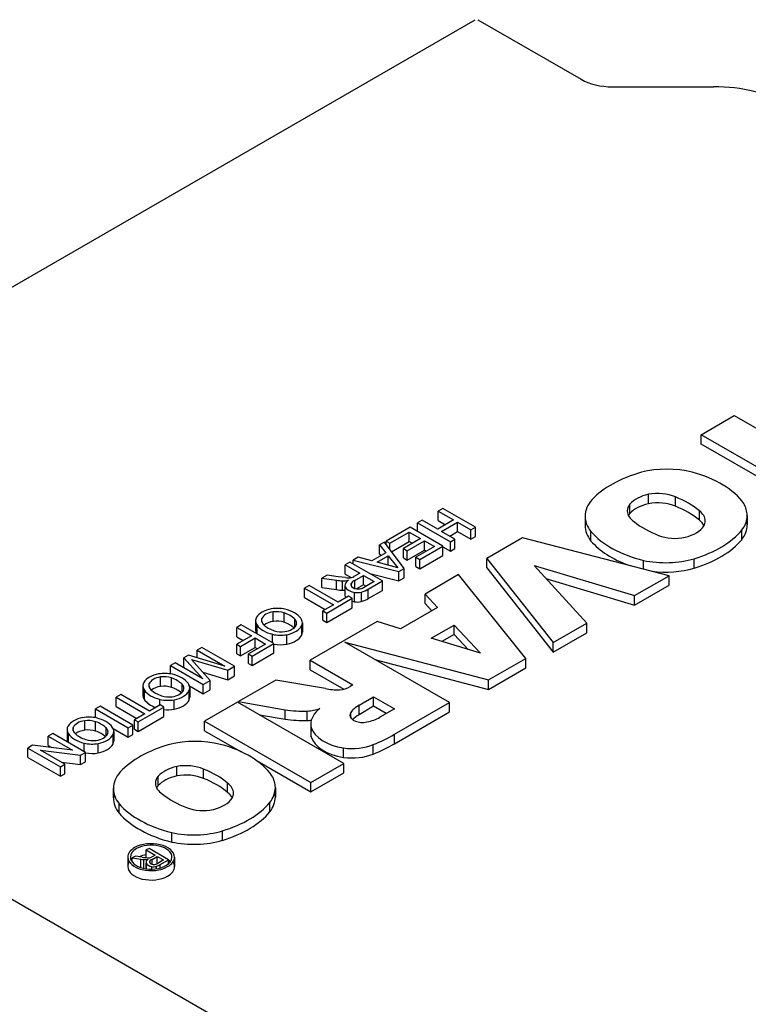
# Model space of a CAD drawing. Extents: x -2090 to 363, y -517 to 1252.
# Drawn here: x -196 to -164, y 511 to 554 of the extents above; entities that cross this region are included whole.
import ezdxf

# ---------------------------------------------------------------- set-up
doc = ezdxf.new("R2010")
doc.units = 0
doc.header["$MEASUREMENT"] = 0
doc.layers.add('View', color=7, linetype='Continuous')

msp = doc.modelspace()

# ---------------------------------------------------------------- linework, layer by layer
at = {"layer": 'View'}
for p, q in [((-213.37, 532.073), (-175.893, 553.71)), ((-175.779, 553.71), (-171.306, 551.128)), ((-169.95, 550.804), (-165.571, 550.804)), ((-166.115, 535.74), (-164.682, 536.567)), ((-164.682, 536.567), (-161.16, 534.534)), ((-162.593, 533.706), (-166.115, 535.74)), ((-166.115, 535.331), (-166.115, 535.74)), ((-162.946, 533.502), (-166.115, 535.331)), ((-168.391, 532.752), (-168.391, 533.16)), ((-167.23, 532.64), (-167.23, 533.048)), ((-177.295, 532.551), (-177.494, 532.436)), ((-175.88, 531.735), (-177.295, 532.551)), ((-169.195, 532.332), (-169.195, 532.74)), ((-177.494, 532.027), (-177.494, 532.436)), ((-177.494, 532.436), (-176.823, 532.048)), ((-171.135, 532.21), (-171.135, 531.802)), ((-166.188, 532.036), (-166.188, 532.444)), ((-164.125, 532.245), (-164.125, 531.837)), ((-178.708, 531.734), (-179.741, 531.137)), ((-177.294, 530.918), (-178.708, 531.734)), ((-178.183, 532.038), (-178.382, 531.922)), ((-178.382, 531.546), (-178.382, 531.922)), ((-178.382, 531.922), (-176.967, 531.106)), ((-177.512, 531.65), (-178.183, 532.038)), ((-176.823, 532.048), (-177.512, 531.65)), ((-177.494, 532.027), (-177.177, 531.844)), ((-177.348, 531.556), (-176.66, 531.954)), ((-176.66, 531.546), (-176.66, 531.954)), ((-176.66, 531.954), (-176.079, 531.619)), ((-176.079, 531.619), (-175.88, 531.735)), ((-175.88, 531.326), (-175.88, 531.735)), ((-179.578, 531.043), (-178.744, 531.524)), ((-178.255, 531.242), (-178.998, 530.813)), ((-178.744, 531.116), (-178.744, 531.524)), ((-178.744, 531.524), (-178.255, 531.242)), ((-176.768, 531.221), (-177.348, 531.556)), ((-176.995, 531.352), (-176.66, 531.546)), ((-176.967, 531.106), (-176.768, 531.221)), ((-176.768, 530.813), (-176.768, 531.221)), ((-176.66, 531.546), (-176.079, 531.211)), ((-176.079, 531.211), (-176.079, 531.619)), ((-176.079, 531.211), (-175.88, 531.326)), ((-173.843, 531.277), (-175.393, 530.383)), ((-167.499, 529.633), (-173.843, 531.277)), ((-170.883, 531.137), (-170.883, 531.545)), ((-164.359, 531.194), (-164.359, 531.603)), ((-179.82, 531.092), (-180.031, 530.969)), ((-180.031, 530.561), (-180.031, 530.969)), ((-180.031, 530.969), (-179.757, 530.625)), ((-178.966, 529.951), (-179.82, 531.092)), ((-179.741, 530.987), (-179.741, 531.137)), ((-179.741, 531.137), (-179.578, 531.043)), ((-179.578, 530.769), (-179.578, 531.043)), ((-179.508, 530.675), (-178.744, 531.116)), ((-178.998, 530.404), (-178.998, 530.813)), ((-178.998, 530.813), (-178.835, 530.718)), ((-178.835, 530.718), (-178.091, 531.148)), ((-178.744, 531.116), (-178.608, 531.038)), ((-177.656, 530.897), (-178.454, 530.436)), ((-178.29, 530.342), (-177.294, 530.918)), ((-178.091, 530.74), (-178.091, 531.148)), ((-178.091, 531.148), (-177.656, 530.897)), ((-177.294, 530.509), (-177.294, 530.918)), ((-177.294, 530.886), (-176.967, 530.698)), ((-176.967, 530.698), (-176.967, 531.106)), ((-176.967, 530.698), (-176.768, 530.813)), ((-180.956, 530.435), (-181.167, 530.313)), ((-180.359, 530.277), (-180.956, 530.435)), ((-179.757, 530.625), (-180.359, 530.277)), ((-180.136, 530.218), (-179.654, 530.496)), ((-180.031, 530.561), (-179.98, 530.496)), ((-179.654, 530.09), (-179.654, 530.496)), ((-179.654, 530.496), (-179.242, 529.98)), ((-178.998, 530.404), (-178.835, 530.31)), ((-178.835, 530.31), (-178.091, 530.74)), ((-178.835, 530.31), (-178.835, 530.718)), ((-178.454, 530.028), (-178.454, 530.436)), ((-178.454, 530.436), (-178.29, 530.342)), ((-178.29, 529.933), (-177.294, 530.509)), ((-178.091, 530.74), (-178.01, 530.692)), ((-175.393, 529.975), (-175.393, 530.383)), ((-175.393, 530.383), (-172.513, 526.738)), ((-166.415, 529.963), (-166.415, 530.372)), ((-181.318, 530.226), (-181.517, 530.111)), ((-181.517, 529.702), (-181.517, 530.111)), ((-181.517, 530.111), (-180.883, 529.744)), ((-179.903, 529.41), (-181.318, 530.226)), ((-181.167, 530.139), (-181.167, 530.313)), ((-181.167, 530.313), (-179.191, 529.821)), ((-179.242, 529.98), (-180.136, 530.218)), ((-179.191, 529.821), (-178.966, 529.951)), ((-178.966, 529.543), (-178.966, 529.951)), ((-178.454, 530.028), (-178.29, 529.933)), ((-178.29, 529.933), (-178.29, 530.342)), ((-175.393, 529.975), (-172.513, 526.33)), ((-171.065, 527.574), (-173.344, 530.078)), ((-173.344, 530.078), (-168.992, 528.771)), ((-168.61, 529.921), (-168.61, 530.297)), ((-182.293, 529.663), (-182.521, 529.531)), ((-182.521, 529.122), (-182.521, 529.531)), ((-182.521, 529.531), (-181.899, 529.439)), ((-181.818, 529.592), (-182.293, 529.663)), ((-181.504, 529.553), (-181.818, 529.592)), ((-181.517, 529.702), (-181.262, 529.555)), ((-181.087, 529.626), (-181.137, 529.599)), ((-181.098, 529.431), (-180.719, 529.65)), ((-180.883, 529.744), (-181.087, 529.626)), ((-180.719, 529.242), (-180.719, 529.65)), ((-180.719, 529.65), (-180.266, 529.389)), ((-180.454, 529.727), (-179.191, 529.413)), ((-179.191, 529.413), (-179.191, 529.821)), ((-179.191, 529.413), (-178.966, 529.543)), ((-176.608, 529.681), (-178.063, 528.841)), ((-173.696, 526.055), (-176.608, 529.681)), ((-172.832, 529.516), (-168.992, 528.363)), ((-168.992, 528.771), (-167.499, 529.633)), ((-167.499, 529.225), (-167.499, 529.633)), ((-183.076, 529.21), (-183.275, 529.095)), ((-183.275, 528.687), (-183.275, 529.095)), ((-183.275, 529.095), (-182.024, 528.373)), ((-181.824, 528.488), (-183.076, 529.21)), ((-182.521, 529.122), (-181.899, 529.031)), ((-181.899, 529.031), (-181.899, 529.439)), ((-181.633, 529.006), (-181.633, 529.414)), ((-181.528, 529.208), (-181.528, 528.8)), ((-181.521, 528.745), (-181.521, 529.153)), ((-181.25, 529.181), (-181.25, 529.318)), ((-181.098, 529.085), (-181.098, 529.431)), ((-180.719, 529.242), (-181.02, 529.068)), ((-180.619, 529.184), (-180.719, 529.242)), ((-180.266, 529.389), (-180.687, 529.145)), ((-180.517, 529.055), (-179.903, 529.41)), ((-179.903, 529.001), (-179.903, 529.41)), ((-168.992, 528.363), (-167.499, 529.225)), ((-183.275, 528.687), (-182.377, 528.169)), ((-182.314, 528.017), (-181.208, 528.656)), ((-181.371, 528.75), (-181.824, 528.488)), ((-181.208, 528.656), (-181.371, 528.75)), ((-181.208, 528.247), (-181.208, 528.656)), ((-181.119, 528.506), (-181.119, 528.914)), ((-180.817, 528.514), (-180.817, 528.923)), ((-180.517, 528.647), (-180.517, 529.055)), ((-180.517, 528.647), (-179.903, 529.001)), ((-178.063, 528.433), (-178.063, 528.841)), ((-178.063, 528.841), (-177.519, 528.259)), ((-168.992, 528.363), (-168.992, 528.771)), ((-182.024, 528.373), (-182.477, 528.111)), ((-182.314, 527.609), (-181.208, 528.247)), ((-177.519, 528.259), (-179.12, 527.335)), ((-178.063, 528.433), (-177.767, 528.116)), ((-184.627, 527.659), (-184.627, 528.067)), ((-184.156, 527.616), (-184.156, 528.025)), ((-182.477, 527.703), (-182.477, 528.111)), ((-182.477, 528.111), (-182.314, 528.017)), ((-182.314, 527.609), (-182.314, 528.017)), ((-186.012, 527.513), (-186.211, 527.398)), ((-186.211, 526.99), (-186.211, 527.398)), ((-186.211, 527.398), (-185.576, 527.032)), ((-184.597, 526.697), (-186.012, 527.513)), ((-185.393, 527.677), (-185.393, 527.268)), ((-185.33, 527.12), (-185.33, 527.492)), ((-185.122, 527.628), (-185.122, 527.778)), ((-183.701, 527.406), (-183.701, 527.754)), ((-183.396, 527.064), (-183.396, 527.472)), ((-183.369, 527.599), (-183.369, 527.19)), ((-180.128, 527.649), (-183.031, 525.973)), ((-182.477, 527.703), (-182.314, 527.609)), ((-179.12, 527.335), (-180.128, 527.649)), ((-177.801, 526.925), (-176.808, 527.498)), ((-176.808, 527.09), (-176.808, 527.498)), ((-176.808, 527.498), (-175.664, 526.276)), ((-172.513, 526.738), (-171.065, 527.574)), ((-171.065, 527.166), (-171.065, 527.574)), ((-185.576, 527.032), (-186.211, 526.666)), ((-186.211, 526.99), (-185.93, 526.828)), ((-184.659, 526.733), (-184.659, 527.097)), ((-184.045, 526.672), (-184.045, 527.081)), ((-176.808, 527.09), (-177.338, 526.784)), ((-176.198, 526.438), (-176.808, 527.09)), ((-172.513, 526.33), (-171.065, 527.166)), ((-187.716, 526.529), (-187.915, 526.414)), ((-186.301, 525.713), (-187.716, 526.529)), ((-186.211, 526.257), (-186.211, 526.666)), ((-186.211, 526.666), (-186.048, 526.571)), ((-186.048, 526.571), (-185.413, 526.938)), ((-186.048, 526.163), (-186.048, 526.571)), ((-186.048, 526.163), (-185.413, 526.53)), ((-184.96, 526.676), (-185.703, 526.247)), ((-185.54, 526.153), (-184.597, 526.697)), ((-185.413, 526.53), (-185.413, 526.938)), ((-185.413, 526.938), (-184.96, 526.676)), ((-185.413, 526.53), (-185.313, 526.472)), ((-184.597, 526.289), (-184.597, 526.697)), ((-177.002, 524.147), (-181.534, 526.763)), ((-181.534, 526.763), (-175.313, 525.122)), ((-175.664, 526.276), (-177.801, 526.925)), ((-172.513, 526.33), (-172.513, 526.738)), ((-188.29, 526.197), (-188.498, 526.077)), ((-186.718, 525.723), (-188.29, 526.197)), ((-187.915, 526.084), (-187.915, 526.414)), ((-187.915, 526.414), (-186.718, 525.723)), ((-186.211, 526.257), (-186.048, 526.163)), ((-185.703, 525.839), (-185.703, 526.247)), ((-185.703, 526.247), (-185.54, 526.153)), ((-185.54, 525.745), (-184.597, 526.289)), ((-185.54, 525.745), (-185.54, 526.153)), ((-188.875, 525.859), (-189.075, 525.744)), ((-189.075, 525.384), (-189.075, 525.744)), ((-189.075, 525.744), (-187.66, 524.927)), ((-187.678, 525.168), (-188.875, 525.859)), ((-188.498, 525.669), (-188.498, 526.077)), ((-188.498, 526.077), (-187.678, 525.168)), ((-187.363, 525.099), (-188.173, 526.008)), ((-188.173, 526.008), (-186.601, 525.54)), ((-186.601, 525.54), (-186.301, 525.713)), ((-186.301, 525.305), (-186.301, 525.713)), ((-185.703, 525.839), (-185.54, 525.745)), ((-183.031, 525.565), (-183.031, 525.973)), ((-183.031, 525.973), (-181.181, 524.905)), ((-180.232, 526.011), (-175.313, 524.714)), ((-175.313, 525.122), (-173.696, 526.055)), ((-173.696, 525.647), (-173.696, 526.055)), ((-189.502, 524.842), (-189.502, 525.25)), ((-188.498, 525.669), (-188.447, 525.612)), ((-187.677, 525.452), (-186.601, 525.131)), ((-186.601, 525.131), (-186.601, 525.54)), ((-186.601, 525.131), (-186.301, 525.305)), ((-183.031, 525.565), (-181.575, 524.724)), ((-175.313, 524.714), (-173.696, 525.647)), ((-190.268, 524.86), (-190.268, 524.451)), ((-189.997, 524.811), (-189.997, 524.961)), ((-189.032, 524.799), (-189.032, 525.208)), ((-188.576, 524.589), (-188.576, 524.937)), ((-188.255, 524.862), (-187.66, 524.519)), ((-187.66, 524.927), (-187.363, 525.099)), ((-187.66, 524.519), (-187.66, 524.927)), ((-187.363, 524.691), (-187.363, 525.099)), ((-184.519, 525.114), (-186.135, 524.181)), ((-182.37, 524.746), (-184.519, 525.114)), ((-181.181, 524.905), (-181.306, 524.832)), ((-175.313, 524.714), (-175.313, 525.122)), ((-191.231, 524.497), (-191.431, 524.382)), ((-189.98, 523.775), (-191.231, 524.497)), ((-190.205, 524.267), (-190.205, 524.675)), ((-188.271, 524.246), (-188.271, 524.655)), ((-188.244, 524.782), (-188.244, 524.373)), ((-187.66, 524.519), (-187.363, 524.691)), ((-192.119, 523.984), (-192.319, 523.869)), ((-190.705, 523.168), (-192.119, 523.984)), ((-191.431, 523.974), (-191.431, 524.382)), ((-191.431, 524.382), (-190.179, 523.66)), ((-191.431, 523.974), (-190.533, 523.456)), ((-189.527, 524.037), (-189.98, 523.775)), ((-189.534, 524.033), (-189.534, 524.28)), ((-189.364, 523.943), (-189.527, 524.037)), ((-188.92, 523.855), (-188.92, 524.264)), ((-186.171, 524.16), (-187.603, 523.333)), ((-181.575, 521.507), (-186.171, 524.16)), ((-186.135, 524.14), (-186.135, 524.181)), ((-186.135, 524.181), (-184.115, 523.834)), ((-180.918, 524.023), (-180.285, 524.388)), ((-180.918, 523.614), (-180.918, 524.023)), ((-180.285, 523.98), (-180.918, 523.614)), ((-180.285, 523.98), (-180.285, 524.388)), ((-180.285, 524.388), (-179.39, 523.871)), ((-179.743, 523.667), (-180.285, 523.98)), ((-179.387, 522.77), (-177.002, 524.147)), ((-177.002, 523.738), (-177.002, 524.147)), ((-192.319, 523.483), (-192.319, 523.869)), ((-192.319, 523.869), (-190.904, 523.053)), ((-190.179, 523.66), (-190.632, 523.398)), ((-190.469, 523.304), (-189.364, 523.943)), ((-189.364, 523.535), (-189.364, 523.943)), ((-185.231, 523.617), (-184.115, 523.426)), ((-184.115, 523.426), (-184.115, 523.834)), ((-183.157, 523.361), (-183.157, 523.769)), ((-181.276, 523.483), (-181.276, 523.707)), ((-179.39, 523.871), (-180.022, 523.506)), ((-179.387, 522.361), (-177.002, 523.738)), ((-192.786, 522.948), (-192.786, 523.357)), ((-192.315, 522.906), (-192.315, 523.314)), ((-190.904, 523.053), (-190.705, 523.168)), ((-190.705, 522.76), (-190.705, 523.168)), ((-190.632, 522.99), (-190.632, 523.398)), ((-190.632, 523.398), (-190.469, 523.304)), ((-190.469, 522.896), (-189.364, 523.535)), ((-190.469, 522.896), (-190.469, 523.304)), ((-187.603, 522.925), (-187.603, 523.333)), ((-187.603, 523.333), (-183.007, 520.68)), ((-183.007, 523.2), (-183.007, 522.792)), ((-194.167, 522.801), (-194.367, 522.686)), ((-192.753, 521.985), (-194.167, 522.801)), ((-193.552, 522.966), (-193.552, 522.558)), ((-193.488, 522.409), (-193.488, 522.782)), ((-193.281, 522.918), (-193.281, 523.068)), ((-191.86, 522.695), (-191.86, 523.044)), ((-191.558, 523.022), (-190.904, 522.645)), ((-191.555, 522.353), (-191.555, 522.761)), ((-191.528, 522.888), (-191.528, 522.48)), ((-190.904, 522.645), (-190.904, 523.053)), ((-190.904, 522.645), (-190.705, 522.76)), ((-190.632, 522.99), (-190.469, 522.896)), ((-187.603, 522.925), (-186.023, 522.013)), ((-182.993, 522.653), (-182.993, 523.061)), ((-179.387, 522.361), (-179.387, 522.77)), ((-195.044, 522.294), (-195.255, 522.172)), ((-193.311, 522.077), (-195.044, 522.294)), ((-194.367, 522.277), (-194.367, 522.686)), ((-194.367, 522.686), (-193.311, 522.077)), ((-194.367, 522.277), (-194.216, 522.19)), ((-192.817, 522.022), (-192.817, 522.387)), ((-192.204, 521.962), (-192.204, 522.37)), ((-180.304, 521.913), (-180.304, 522.321)), ((-195.255, 521.764), (-195.255, 522.172)), ((-195.255, 522.172), (-193.84, 521.356)), ((-193.641, 521.472), (-194.696, 522.081)), ((-194.696, 522.081), (-192.963, 521.863)), ((-192.963, 521.863), (-192.753, 521.985)), ((-192.963, 521.455), (-192.963, 521.863)), ((-192.753, 521.576), (-192.753, 521.985)), ((-181.585, 521.768), (-181.585, 522.177)), ((-195.255, 521.764), (-193.84, 520.948)), ((-193.84, 521.356), (-193.641, 521.472)), ((-193.792, 521.559), (-192.963, 521.455)), ((-193.641, 521.063), (-193.641, 521.472)), ((-192.963, 521.455), (-192.753, 521.576)), ((-185.332, 521.614), (-183.007, 520.271)), ((-183.007, 520.68), (-181.575, 521.507)), ((-181.575, 521.098), (-181.575, 521.507)), ((-193.84, 520.948), (-193.84, 521.356)), ((-193.84, 520.948), (-193.641, 521.063)), ((-188.805, 520.966), (-188.805, 521.374)), ((-187.644, 520.854), (-187.644, 521.262)), ((-183.007, 520.271), (-181.575, 521.098)), ((-189.61, 520.545), (-189.61, 520.954)), ((-186.603, 520.25), (-186.603, 520.658)), ((-183.007, 520.271), (-183.007, 520.68)), ((-177.769, 505.125), (-204.296, 520.44)), ((-191.549, 520.424), (-191.549, 520.016)), ((-184.539, 520.459), (-184.539, 520.051)), ((-191.297, 519.351), (-191.297, 519.759)), ((-184.773, 519.408), (-184.773, 519.816)), ((-189.024, 518.102), (-189.024, 518.51)), ((-186.829, 518.177), (-186.829, 518.585)), ((-190.005, 517.829), (-190.125, 517.76)), ((-190.125, 517.426), (-190.125, 517.76)), ((-190.125, 517.76), (-189.744, 517.54)), ((-189.157, 517.339), (-190.005, 517.829)), ((-190.922, 517.449), (-190.922, 517.041)), ((-190.59, 517.491), (-190.728, 517.412)), ((-190.728, 517.23), (-190.728, 517.412)), ((-190.728, 517.412), (-190.354, 517.357)), ((-190.306, 517.449), (-190.59, 517.491)), ((-190.354, 516.997), (-190.354, 517.357)), ((-190.223, 516.962), (-190.223, 517.343)), ((-190.132, 517.216), (-190.132, 516.945)), ((-190.13, 516.945), (-190.13, 517.195)), ((-189.95, 517.185), (-189.95, 517.3)), ((-189.867, 517.469), (-189.897, 517.452)), ((-189.874, 517.352), (-189.646, 517.483)), ((-189.874, 517.144), (-189.874, 517.352)), ((-189.744, 517.54), (-189.867, 517.469)), ((-189.646, 517.17), (-189.646, 517.483)), ((-189.646, 517.483), (-189.374, 517.326)), ((-189.374, 517.326), (-189.627, 517.18)), ((-189.525, 517.126), (-189.157, 517.339)), ((-189.157, 517.166), (-189.157, 517.339)), ((-188.902, 517.449), (-188.902, 517.041)), ((-189.877, 516.93), (-189.877, 517.04)), ((-189.684, 516.946), (-189.684, 517.053)), ((-189.525, 516.98), (-189.525, 517.126))]:
    msp.add_line(p, q, dxfattribs=at)
for centre, major_axis, start_param, end_param in [((-169.95, 551.912), (1.919, 0), 3.92699, 4.71239), ((-165.571, 548.159), (-4.581, 0), -2.35619, -1.5708), ((-167.593, 532.633), (2.795, 0), 1.16878, 1.97808), ((-166.489, 531.549), (4.963, 0), 2.03264, 2.63759), ((-168.351, 531.817), (4.394, 0), 0.381723, 1.13583), ((-168.378, 532.21), (2.756, 0), 2.67031, 3.14159), ((-167.792, 532.311), (-1.587, 0), -1.184, -0.48647), ((-167.996, 532.464), (-1.268, 0), -2.21907, -1.25392), ((-169.501, 531.141), (-4.008, 0), -2.54346, -2.17305), ((-168.068, 532.438), (-1.243, 0), -0.433475, 0), ((-167.792, 531.903), (1.587, 0), 1.95759, 2.65512), ((-167.996, 532.056), (1.268, 0), 0.922528, 1.88767), ((-169.501, 530.733), (4.008, 0), 0.598136, 0.968542), ((-166.896, 532.245), (2.771, 0), 0, 0.328699), ((-168.378, 532.21), (2.756, 0), 3.14159, 3.57248), ((-168.068, 532.438), (-1.243, 0), 0, 0.720475), ((-168.068, 532.03), (1.243, 0), 2.70812, 2.85313), ((-167.219, 532.005), (-1.281, 0), -3.14159, -2.50626), ((-166.896, 532.245), (2.771, 0), 5.86978, 6.283185), ((-168.378, 531.802), (2.756, 0), 3.01298, 3.14159), ((-168.378, 531.802), (2.756, 0), 3.14159, 3.57248), ((-165.586, 533.388), (-4.212, 0), -5.6581, -5.31195), ((-167.394, 532.095), (-1.496, 0), -4.30938, -3.49909), ((-167.219, 531.597), (1.281, 0), 0.279723, 0.63533), ((-167.219, 532.005), (-1.281, 0), -3.43342, -3.14159), ((-166.896, 531.837), (2.771, 0), 5.86978, 6.283185), ((-166.896, 531.837), (2.771, 0), 0, 0.127935), ((-166.756, 532.735), (4.613, 0), 3.60475, 4.2988), ((-167.254, 531.97), (-1.243, 0), -5.3187, -4.34441), ((-168.612, 532.783), (4.719, 0), 5.19662, 5.83513), ((-166.756, 532.327), (4.613, 0), 3.60475, 4.14106), ((-168.612, 532.375), (4.719, 0), 5.19662, 5.83513), ((-167.66, 531.776), (2.733, 0), 4.3575, 5.18544), ((-167.66, 531.368), (2.733, 0), 4.49555, 5.18544), ((-181.36, 530.024), (-0.829, 0), -4.88718, -4.72727), ((-181.368, 529.738), (-0.334, 0), -4.72477, -3.9491), ((-181.564, 530.146), (1.269, 0), 4.44538, 4.65783), ((-181.595, 529.756), (0.593, 0), 4.64736, 5.087), ((-180.93, 529.208), (0.598, 0), 2.41585, 3.14159), ((-180.93, 529.208), (0.598, 0), 3.14159, 3.30132), ((-180.956, 529.237), (0.583, 0), 3.39338, 4.42856), ((-181.006, 529.25), (-0.271, 0), -0.449925, 0), ((-181.006, 529.25), (-0.271, 0), 0, 0.104825), ((-180.937, 529.259), (-0.342, 0), -6.15251, -4.92255), ((-180.565, 529.103), (-0.78, 0), -0.818478, -0.498228), ((-181.054, 529.341), (-0.5, 0), -4.34764, -3.88838), ((-181.564, 529.738), (1.269, 0), 4.44538, 4.65783), ((-181.595, 529.348), (0.593, 0), 4.64736, 4.82451), ((-180.93, 528.8), (0.598, 0), 2.98186, 3.14159), ((-180.93, 528.8), (0.598, 0), 3.14159, 3.30132), ((-180.956, 528.829), (0.583, 0), 3.39338, 3.5828), ((-180.988, 529.153), (0.434, 0), 4.40501, 5.11629), ((-180.96, 529.218), (-0.267, 0), -4.89524, -4.39323), ((-181.349, 529.504), (1.138, 0), 5.19818, 5.53225), ((-184.449, 527.711), (0.885, 0), 1.19022, 1.87435), ((-180.956, 528.829), (0.583, 0), 4.2655, 4.42856), ((-180.988, 528.745), (0.434, 0), 4.40501, 5.11629), ((-181.349, 529.095), (1.138, 0), 5.19818, 5.53225), ((-184.557, 527.677), (0.836, 0), 2.81192, 3.14159), ((-184.392, 527.646), (1.009, 0), 1.89488, 2.81536), ((-184.463, 527.688), (-0.677, 0), -1.32719, -0.233613), ((-184.488, 527.691), (-0.666, 0), -2.09102, -1.36074), ((-184.839, 527.378), (-1.312, 0), -2.6218, -2.1183), ((-184.609, 527.504), (1.277, 0), 0.401098, 1.17746), ((-184.557, 527.677), (0.836, 0), 3.14159, 3.53381), ((-184.557, 527.268), (0.836, 0), 2.81192, 3.14159), ((-184.141, 527.778), (1.288, 0), 3.53643, 4.2988), ((-184.475, 527.703), (-0.66, 0), -0.197985, 0), ((-184.475, 527.703), (-0.66, 0), 0, 0.530815), ((-183.99, 527.869), (-1.224, 0), -5.74964, -5.21761), ((-184.463, 527.279), (0.677, 0), 1.81441, 2.55755), ((-184.488, 527.283), (0.666, 0), 1.05058, 1.78085), ((-184.839, 526.97), (1.312, 0), 0.565849, 1.0233), ((-184.295, 527.592), (-0.676, 0), -4.46611, -3.41018), ((-184.375, 527.638), (1.02, 0), 5.04207, 5.99704), ((-184.203, 527.583), (-0.583, 0), -3.14159, -2.6084), ((-184.203, 527.583), (-0.583, 0), -3.42754, -3.14159), ((-184.259, 527.599), (0.89, 0), 0, 0.385753), ((-184.259, 527.599), (0.89, 0), 6.03372, 6.28319), ((-184.557, 527.268), (0.836, 0), 3.14159, 3.4135), ((-184.314, 527.557), (0.868, 0), 4.30372, 5.02732), ((-184.27, 527.577), (-0.646, 0), -5.21852, -4.49543), ((-184.375, 527.23), (1.02, 0), 5.04207, 5.99704), ((-184.259, 527.19), (0.89, 0), 0, 0.249462), ((-184.259, 527.19), (0.89, 0), 6.03372, 6.28319), ((-184.314, 527.149), (0.868, 0), 4.37961, 5.02732), ((-189.268, 524.829), (1.009, 0), 1.89488, 2.81536), ((-189.338, 524.87), (-0.677, 0), -1.32719, -0.233613), ((-189.324, 524.893), (0.885, 0), 1.19022, 1.87435), ((-189.363, 524.874), (-0.666, 0), -2.09102, -1.36074), ((-189.485, 524.687), (1.277, 0), 0.401098, 1.17746), ((-189.432, 524.86), (0.836, 0), 2.81192, 3.14159), ((-189.432, 524.86), (0.836, 0), 3.14159, 3.53381), ((-189.35, 524.886), (-0.66, 0), -0.197985, 0), ((-189.35, 524.886), (-0.66, 0), -6.28319, -5.75237), ((-189.338, 524.462), (0.677, 0), 1.81441, 2.55755), ((-189.363, 524.465), (0.666, 0), 1.05058, 1.78085), ((-189.714, 524.561), (-1.312, 0), -2.6218, -2.1183), ((-189.078, 524.766), (-0.583, 0), -3.14159, -2.6084), ((-189.134, 524.782), (0.89, 0), 0, 0.385753), ((-181.914, 525.172), (-0.846, 0), -4.52982, -3.91099), ((-189.432, 524.451), (0.836, 0), 2.81192, 3.14159), ((-189.432, 524.451), (0.836, 0), 3.14159, 3.53381), ((-189.016, 524.961), (1.288, 0), 3.53643, 4.2988), ((-188.865, 525.052), (-1.224, 0), -5.74964, -5.21761), ((-189.145, 524.76), (-0.646, 0), -5.21852, -4.49543), ((-189.714, 524.153), (1.312, 0), 0.565849, 1.0233), ((-189.17, 524.774), (-0.676, 0), -4.46611, -3.41018), ((-189.25, 524.821), (1.02, 0), 5.04207, 5.99704), ((-189.078, 524.766), (-0.583, 0), -3.42754, -3.14159), ((-189.134, 524.782), (0.89, 0), 6.03372, 6.283185), ((-189.134, 524.373), (0.89, 0), 0, 0.249462), ((-181.822, 525.626), (-1.621, 0), -5.05714, -4.67454), ((-189.016, 524.553), (1.288, 0), 3.53643, 4.13854), ((-189.189, 524.74), (0.868, 0), 4.30372, 5.02732), ((-189.25, 524.413), (1.02, 0), 5.04207, 5.99704), ((-189.134, 524.373), (0.89, 0), 6.03372, 6.283185), ((-179.791, 523.37), (-1.596, 0), -0.787304, -0.374808), ((-189.189, 524.332), (0.868, 0), 4.50964, 5.02732), ((-183.245, 525.719), (3.379, 0), 4.45189, 4.73833), ((-183.516, 524.833), (1.877, 0), 4.90462, 5.21102), ((-181.026, 523.2), (1.982, 0), 2.50387, 3.14159), ((-180.769, 523.595), (-0.544, 0), -0.365442, 0), ((-180.769, 523.595), (-0.544, 0), -6.28319, -4.34695), ((-179.791, 522.962), (1.596, 0), 2.35429, 2.6456), ((-192.716, 522.966), (0.836, 0), 2.81192, 3.14159), ((-192.551, 522.936), (1.009, 0), 1.89488, 2.81536), ((-192.622, 522.977), (-0.677, 0), -1.32719, -0.233613), ((-192.608, 523), (0.885, 0), 1.19022, 1.87435), ((-192.647, 522.98), (-0.666, 0), -2.09102, -1.36074), ((-192.998, 522.667), (-1.312, 0), -2.6218, -2.1183), ((-192.768, 522.794), (1.277, 0), 0.401098, 1.17746), ((-183.245, 525.311), (3.379, 0), 4.45189, 4.73833), ((-183.516, 524.425), (1.877, 0), 4.90462, 5.00114), ((-181.026, 523.2), (1.982, 0), 3.14159, 3.26334), ((-181.011, 524.047), (-1.362, 0), -4.38617, -3.90017), ((-192.716, 522.966), (0.836, 0), 3.14159, 3.53381), ((-192.716, 522.558), (0.836, 0), 2.81192, 3.14159), ((-192.3, 523.068), (1.288, 0), 3.53643, 4.2988), ((-192.634, 522.993), (-0.66, 0), -0.197985, 0), ((-192.634, 522.993), (-0.66, 0), 0, 0.530815), ((-192.149, 523.159), (-1.224, 0), -5.74964, -5.21761), ((-192.622, 522.569), (0.677, 0), 1.81441, 2.55755), ((-192.647, 522.572), (0.666, 0), 1.05058, 1.78085), ((-192.998, 522.259), (1.312, 0), 0.565849, 1.0233), ((-192.454, 522.881), (-0.676, 0), -4.46611, -3.41018), ((-192.534, 522.928), (1.02, 0), 5.04207, 5.99704), ((-192.362, 522.872), (-0.583, 0), -3.14159, -2.6084), ((-192.362, 522.872), (-0.583, 0), -3.42754, -3.14159), ((-192.418, 522.888), (0.89, 0), 0, 0.385753), ((-192.418, 522.888), (0.89, 0), 6.03372, 6.283185), ((-181.026, 522.792), (1.982, 0), 3.01985, 3.14159), ((-181.026, 522.792), (1.982, 0), 3.14159, 3.26334), ((-181.064, 523.269), (1.962, 0), 3.3261, 4.44346), ((-183.684, 525.16), (5.967, 0), 5.31441, 5.51626), ((-192.716, 522.558), (0.836, 0), 3.14159, 3.41371), ((-192.473, 522.847), (0.868, 0), 4.30372, 5.02732), ((-192.428, 522.867), (-0.646, 0), -5.21852, -4.49543), ((-192.534, 522.519), (1.02, 0), 5.04207, 5.99704), ((-192.418, 522.48), (0.89, 0), 0, 0.249462), ((-192.418, 522.48), (0.89, 0), 6.03372, 6.283185), ((-186.903, 519.763), (4.963, 0), 2.03264, 2.63759), ((-188.007, 520.846), (2.795, 0), 1.16878, 1.97808), ((-188.765, 520.031), (4.394, 0), 0.381723, 1.13583), ((-181.064, 522.86), (1.962, 0), 3.3261, 4.44346), ((-181.216, 523.053), (1.562, 0), 4.47406, 5.33576), ((-183.684, 524.752), (5.967, 0), 5.31441, 5.51626), ((-192.473, 522.438), (0.868, 0), 4.38388, 5.02732), ((-181.216, 522.645), (1.562, 0), 4.47406, 5.33576), ((-188.41, 520.678), (-1.268, 0), -2.21907, -1.25392), ((-188.792, 520.424), (2.756, 0), 2.67031, 3.14159), ((-188.206, 520.525), (-1.587, 0), -1.184, -0.48647), ((-188.41, 520.27), (1.268, 0), 0.922528, 1.88767), ((-189.915, 519.355), (-4.008, 0), -2.54346, -2.17305), ((-188.482, 520.652), (-1.243, 0), -0.433475, 0), ((-188.482, 520.652), (-1.243, 0), 0, 0.720475), ((-188.206, 520.117), (1.587, 0), 1.95759, 2.65512), ((-189.915, 518.947), (4.008, 0), 0.598136, 0.968542), ((-187.633, 520.219), (-1.281, 0), -3.14159, -2.50626), ((-187.31, 520.459), (2.771, 0), 0, 0.328699), ((-188.792, 520.424), (2.756, 0), 3.14159, 3.57248), ((-188.792, 520.016), (2.756, 0), 3.01298, 3.14159), ((-188.482, 520.244), (1.243, 0), 2.70812, 2.85313), ((-186.001, 521.602), (-4.212, 0), -5.6581, -5.31195), ((-187.633, 519.811), (1.281, 0), 0.279723, 0.63533), ((-187.633, 520.219), (-1.281, 0), -3.43342, -3.14159), ((-187.31, 520.459), (2.771, 0), 5.86978, 6.283185), ((-187.31, 520.051), (2.771, 0), 0, 0.127935), ((-188.792, 520.016), (2.756, 0), 3.14159, 3.57248), ((-187.17, 520.949), (4.613, 0), 3.60475, 4.2988), ((-187.808, 520.309), (-1.496, 0), -4.30938, -3.49909), ((-189.026, 520.997), (4.719, 0), 5.19662, 5.83513), ((-187.31, 520.051), (2.771, 0), 5.86978, 6.283185), ((-187.17, 520.541), (4.613, 0), 3.60475, 4.2988), ((-187.669, 520.184), (-1.243, 0), -5.3187, -4.34441), ((-189.026, 520.588), (4.719, 0), 5.19662, 5.83513), ((-188.074, 519.99), (2.733, 0), 4.3575, 5.18544), ((-189.912, 517.449), (-1.01, 0), -3.14159, -0.785398), ((-189.912, 517.449), (0.9, 0), 0, 2.35619), ((-188.074, 519.582), (2.733, 0), 4.3575, 5.18544), ((-189.912, 517.449), (-1.01, 0), -0.785398, 0), ((-189.912, 517.449), (0.9, 0), 2.35619, 3.14159), ((-189.912, 517.449), (-1.01, 0), 0, 2.356195), ((-189.912, 517.041), (-1.01, 0), -0.357628, 0), ((-189.912, 517.449), (0.9, 0), 3.14159, 5.49779), ((-189.912, 517.041), (0.9, 0), 2.70636, 2.73788), ((-189.912, 517.041), (0.9, 0), 1.81033, 2.18059), ((-190.145, 517.801), (0.797, 0), 4.44722, 4.61461), ((-189.855, 518.397), (-1.703, 0), -4.98017, -4.83616), ((-190.175, 517.554), (0.368, 0), 4.58193, 5.08395), ((-189.766, 517.216), (0.367, 0), 2.42245, 3.14159), ((-189.766, 517.216), (0.367, 0), 3.14159, 3.24177), ((-189.79, 517.234), (0.347, 0), 3.33702, 4.45911), ((-190.038, 517.539), (-0.206, 0), -4.84323, -3.95705), ((-189.816, 517.244), (-0.165, 0), -0.629804, 0), ((-189.816, 517.244), (-0.165, 0), 0, 0.307025), ((-189.775, 517.25), (-0.208, 0), -5.98741, -4.98982), ((-189.468, 517.111), (-0.582, 0), -0.799405, -0.595474), ((-189.791, 517.228), (-0.166, 0), -4.96234, -4.18899), ((-189.881, 517.322), (-0.353, 0), -4.19838, -3.90962), ((-189.912, 517.041), (0.9, 0), 0.734307, 0.836489), ((-189.912, 517.449), (0.9, 0), 5.49779, 6.283185), ((-189.912, 517.449), (-1.01, 0), -3.92699, -3.14159), ((-189.912, 517.041), (0.9, 0), 0.403715, 0.576234), ((-189.912, 517.041), (-1.01, 0), -3.14159, -2.78397), ((-189.912, 517.041), (-1.01, 0), 0, 2.356195), ((-189.807, 517.181), (0.253, 0), 4.43089, 5.22059), ((-190.091, 517.44), (0.785, 0), 5.25771, 5.51756), ((-189.912, 517.041), (-1.01, 0), -3.92699, -3.14159)]:
    msp.add_ellipse(centre, major_axis=major_axis, ratio=0.57735, start_param=start_param, end_param=end_param, dxfattribs=at)

doc.saveas('drawing.dxf')
